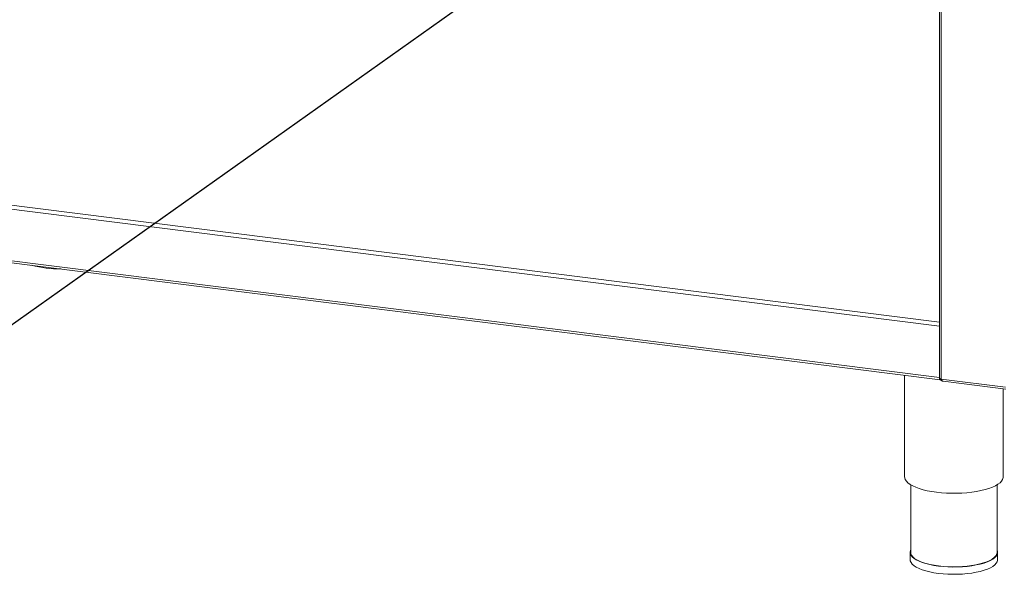
# Model space of a CAD drawing. Units: millimetres. Extents: x 5 to 415, y 5 to 292.
# Drawn here: x 338 to 384, y 63 to 89 of the extents above; entities that cross this region are included whole.
import ezdxf

# ---------------------------------------------------------------- set-up
doc = ezdxf.new("R2010")
doc.units = ezdxf.units.MM
doc.layers.add('BEMAßUNG', color=96, linetype='Continuous')
doc.dimstyles.new('SLDDIMSTYLE6', dxfattribs={"dimtxt": 0.18, "dimasz": 3.302, "dimexe": 0, "dimexo": 0.0625, "dimgap": 0, "dimtad": 0, "dimtih": 1, "dimtoh": 1, "dimdec": 0, "dimrnd": 1e-09, "dimzin": 0, "dimdsep": 46, "dimtxsty": 'Standard', "dimsah": 1, "dimcen": 0.09, "dimadec": 0, "dimazin": 0, "dimtfac": 3.302, "dimtdec": 0, "dimtofl": 0, "dimtmove": 0, "dimatfit": 3, "dimfxl": 0, "dimfrac": 2, "dimtolj": 1, "dimtzin": 0, "dimarcsym": 0})

msp = doc.modelspace()

# ---------------------------------------------------------------- linework, layer by layer
at = {"color": 7, "linetype": 'Continuous', "lineweight": 15}
for p, q in [((380.62036, 115.29634), (380.62036, 72.15131)), ((277.69984, 85.043), (380.66224, 72.07095)), ((379.00998, 72.27912), (379.00998, 67.57015)), ((383.68599, 71.73217), (380.71271, 72.10677)), ((380.79251, 72.00363), (383.70046, 71.63727)), ((383.58141, 67.57015), (383.58141, 71.65227)), ((379.29569, 67.20129), (379.29569, 64.06828)), ((383.29569, 64.06828), (383.29569, 67.20129)), ((379.26712, 64.06828), (379.26712, 63.73157)), ((383.32427, 63.73157), (383.32427, 64.06828))]:
    msp.add_line(p, q, dxfattribs=at)
at = {"color": 8, "linetype": 'Continuous', "lineweight": 15}
for p, q in [((380.71271, 72.10677), (380.71271, 115.28471)), ((277.7177, 87.71011), (380.62036, 74.7456)), ((380.62036, 74.56), (277.66719, 87.53088)), ((277.66719, 85.14019), (380.62036, 72.16931))]:
    msp.add_line(p, q, dxfattribs=at)
at = {"color": 7, "linetype": 'Continuous', "lineweight": 15, "flags": 128}
for points in [[(380.71271, 72.10677), (380.68761, 72.11091), (380.66542, 72.1166), (380.64698, 72.12363), (380.63301, 72.13172), (380.62405, 72.14056), (380.62043, 72.14982), (380.62036, 72.15131)], [(380.63153, 72.13285), (380.63343, 72.11999), (380.6381, 72.10082), (380.64438, 72.08595), (380.65203, 72.07595), (380.66077, 72.07121), (380.66224, 72.07095)], [(379.00998, 67.57015), (379.01376, 67.52635), (379.03999, 67.44708), (379.09094, 67.36916), (379.16604, 67.29344), (379.26448, 67.22076), (379.38517, 67.1519), (379.52679, 67.08762), (379.6878, 67.02863), (379.86642, 66.97557), (380.0607, 66.92903), (380.26851, 66.88951), (380.48757, 66.85745)], [(380.48757, 66.85745), (380.71549, 66.8332), (380.94977, 66.81702), (381.18783, 66.80909), (381.42708, 66.8095), (381.66488, 66.81825), (381.89865, 66.83523), (382.1258, 66.86026), (382.34387, 66.89308), (382.55044, 66.93331), (382.74327, 66.98051), (382.92024, 67.03418), (383.07941, 67.09372), (383.21904, 67.15848), (383.3376, 67.22775), (383.43378, 67.30077), (383.50654, 67.37675), (383.55508, 67.45484), (383.57886, 67.53419), (383.58141, 67.57015)], [(379.29569, 64.18137), (379.28612, 64.16061), (379.26774, 64.08503), (379.27487, 64.00924), (379.30741, 63.93419), (379.36495, 63.86083), (379.44678, 63.79007), (379.55185, 63.72282), (379.67886, 63.65991), (379.82619, 63.60213), (379.99201, 63.55022), (380.17422, 63.50482), (380.37054, 63.46651), (380.57849, 63.43577), (380.79545, 63.41298), (381.01871, 63.39843), (381.24546, 63.3923), (381.47283, 63.39468), (381.69798, 63.40552), (381.91806, 63.4247), (382.13033, 63.45198), (382.33209, 63.487), (382.52082, 63.52934), (382.69415, 63.57845), (382.84989, 63.63372), (382.98608, 63.69446), (383.10102, 63.7599), (383.19325, 63.82922), (383.26162, 63.90154), (383.30527, 63.97596), (383.32364, 64.05154), (383.31652, 64.12733), (383.29569, 64.18137)], [(383.29569, 64.06828), (383.29508, 64.05177), (383.27696, 63.97726), (383.23393, 63.90389), (383.16652, 63.83258), (383.07559, 63.76424), (382.96227, 63.69973), (382.828, 63.63984), (382.67445, 63.58535), (382.50357, 63.53693), (382.31749, 63.49519), (382.11857, 63.46066), (381.9093, 63.43377), (381.69231, 63.41486), (381.47033, 63.40416), (381.24616, 63.40182), (381.02261, 63.40786), (380.8025, 63.42221), (380.58859, 63.44468), (380.38357, 63.47499), (380.19002, 63.51276), (380.01037, 63.55752), (379.84689, 63.6087), (379.70163, 63.66566), (379.57641, 63.72769), (379.47282, 63.79399), (379.39215, 63.86375), (379.33541, 63.93608), (379.30333, 64.01007), (379.29569, 64.06828)], [(379.26712, 63.73157), (379.27487, 63.67252), (379.30741, 63.59747), (379.36495, 63.52411), (379.44678, 63.45336), (379.55185, 63.3861), (379.67886, 63.32319), (379.82619, 63.26542), (379.99201, 63.2135), (380.17422, 63.16811), (380.37054, 63.12979), (380.57849, 63.09905), (380.79545, 63.07626), (381.01871, 63.06171), (381.24546, 63.05558), (381.47283, 63.05796), (381.69798, 63.06881), (381.91806, 63.08799), (382.13033, 63.11526), (382.33209, 63.15029), (382.52082, 63.19262), (382.69415, 63.24173), (382.84989, 63.29701), (382.98608, 63.35774), (383.10102, 63.42318), (383.19325, 63.4925), (383.26162, 63.56482), (383.30527, 63.63924), (383.32364, 63.71482), (383.32427, 63.73157)]]:
    msp.add_lwpolyline(points, dxfattribs=at)
at = {"color": 7, "linetype": 'Continuous', "lineweight": 15}
msp.add_arc((339.81887, 82.11034), 4.90363, 254.761701, 270.876787, dxfattribs=at)
for points, knots in [([(380.76613, 72.01919), (380.74832, 72.0232), (380.71269, 72.0312), (380.66869, 72.06746), (380.64224, 72.10298), (380.6384, 72.12514), (380.6376, 72.12978)], [0, 0, 0, 0, 0.30630995, 0.61261991, 0.91892986, 1, 1, 1, 1]), ([(380.71271, 72.10677), (380.71788, 72.09089), (380.72822, 72.05915), (380.75145, 72.02497), (380.77351, 72.00607), (380.78826, 72.00585), (380.79277, 72.00579)], [0, 0, 0, 0, 0.29064293, 0.58132833, 0.8720139, 1, 1, 1, 1])]:
    msp.add_open_spline(points, degree=3, knots=knots, dxfattribs=at)

# ---------------------------------------------------------------- leaders
at = {"layer": 'BEMAßUNG'}
msp.add_leader([(361.67725, 91.70125), (322.37321, 63.80066), (316.02321, 63.80066)], dimstyle='SLDDIMSTYLE6', dxfattribs=at)

doc.saveas('drawing.dxf')
